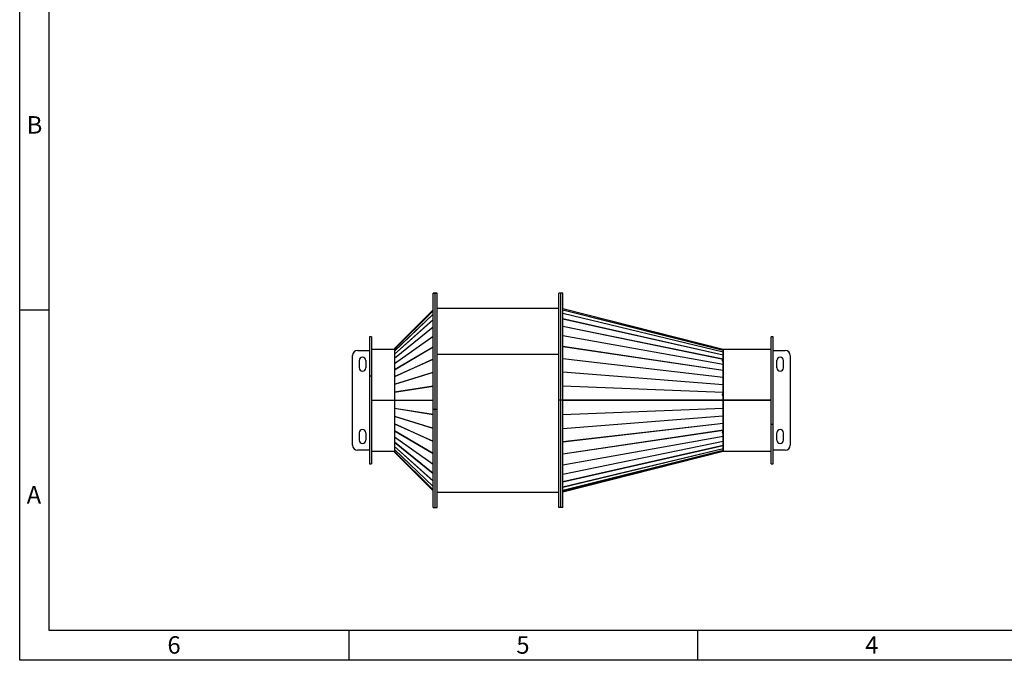
# Model space of a CAD drawing. Units: millimetres. Extents: x 20 to 4180, y 20 to 2950.
# Drawn here: x 40 to 2015, y 40 to 1326 of the extents above; entities that cross this region are included whole.
import ezdxf

# ---------------------------------------------------------------- set-up
doc = ezdxf.new("R2010")
doc.units = ezdxf.units.MM
doc.header["$LTSCALE"] = 10
doc.styles.add('SLDTEXTSTYLE0', font='TXT', dxfattribs={"width": 0.75})

msp = doc.modelspace()

# ---------------------------------------------------------------- linework, layer by layer
at = {"color": 7, "linetype": 'Continuous', "lineweight": 25}
for p, q in [((40, 40), (40, 2930)), ((99.066, 100), (99.066, 2870)), ((873.781, 776.805), (869.781, 776.805)), ((869.781, 775.987), (869.781, 776.805)), ((873.781, 775.987), (869.781, 775.987)), ((869.781, 543.067), (869.781, 775.987)), ((877.781, 776.805), (873.781, 776.805)), ((873.781, 775.987), (873.781, 776.805)), ((877.781, 775.987), (873.781, 775.987)), ((873.781, 543.067), (873.781, 775.987)), ((877.781, 775.987), (877.781, 776.805)), ((877.781, 543.067), (877.781, 775.987)), ((1125.781, 776.805), (1121.781, 776.805)), ((1121.781, 561.805), (1121.781, 776.805)), ((1129.781, 776.805), (1125.781, 776.805)), ((1125.781, 561.805), (1125.781, 776.805)), ((1129.781, 561.805), (1129.781, 776.805)), ((100, 742.5), (40, 742.5)), ((869.781, 743.509), (792.137, 665.864)), ((792.137, 664.607), (869.781, 741.296)), ((869.781, 741.228), (792.137, 664.539)), ((792.137, 660.828), (869.781, 734.673)), ((869.781, 734.539), (792.137, 660.694)), ((1121.781, 746.305), (877.781, 746.305)), ((1451.658, 663.816), (1129.781, 745.335)), ((1129.781, 743.108), (1451.658, 662.593)), ((1451.658, 662.5), (1129.781, 743.015)), ((1129.781, 736.431), (1451.658, 658.902)), ((1451.658, 658.718), (1129.781, 736.247)), ((792.137, 654.612), (869.781, 723.794)), ((869.781, 723.597), (792.137, 654.415)), ((1129.781, 725.453), (1451.658, 652.82)), ((1451.658, 652.55), (1129.781, 725.184)), ((792.137, 646.11), (869.781, 708.926)), ((869.781, 708.671), (792.137, 645.855)), ((1129.781, 710.447), (1451.658, 644.497)), ((1451.658, 644.148), (1129.781, 710.098)), ((1129.781, 691.78), (1451.658, 634.138)), ((745.781, 689.305), (741.781, 689.305)), ((741.781, 689.305), (741.781, 610.597)), ((745.781, 689.305), (745.781, 610.597)), ((792.137, 635.532), (869.781, 690.435)), ((869.781, 690.129), (792.137, 635.226)), ((1451.658, 633.718), (1129.781, 691.361)), ((1551.781, 689.305), (1547.781, 689.305)), ((1547.781, 513.013), (1547.781, 689.305)), ((1551.781, 513.013), (1551.781, 689.305)), ((717.781, 661.805), (741.781, 661.805)), ((792.137, 663.805), (745.781, 663.805)), ((792.137, 623.139), (869.781, 668.777)), ((869.781, 668.427), (792.137, 622.788)), ((792.137, 665.864), (792.137, 664.607)), ((792.137, 664.539), (792.137, 660.828)), ((792.137, 660.694), (792.137, 654.612)), ((792.137, 654.415), (792.137, 646.11)), ((1121.781, 653.797), (877.781, 653.797)), ((1129.781, 669.913), (1451.658, 621.998)), ((1451.658, 621.517), (1129.781, 669.433)), ((1451.658, 662.593), (1451.658, 663.816)), ((1451.659, 663.813), (1451.658, 663.814)), ((1451.659, 663.813), (1451.658, 663.809)), ((1451.659, 663.813), (1451.658, 663.802)), ((1451.658, 658.902), (1451.658, 662.5)), ((1451.658, 652.82), (1451.658, 658.718)), ((1451.658, 644.497), (1451.658, 652.55)), ((1547.781, 663.805), (1451.781, 663.805)), ((1451.781, 562.059), (1451.781, 663.805)), ((1551.781, 661.805), (1575.781, 661.805)), ((707.781, 471.805), (707.781, 651.805)), ((721.281, 641.805), (721.281, 626.805)), ((734.281, 641.805), (734.281, 626.805)), ((792.137, 645.855), (792.137, 635.532)), ((792.137, 609.235), (869.781, 644.486)), ((869.781, 644.099), (792.137, 608.849)), ((792.137, 635.226), (792.137, 623.139)), ((1129.781, 645.384), (1451.658, 608.375)), ((1451.658, 607.847), (1129.781, 644.855)), ((1451.658, 641.761), (1449.29, 642.227)), ((1449.29, 642.227), (1449.29, 640.928)), ((1451.29, 640.655), (1449.29, 641.049)), ((1449.29, 640.928), (1449.658, 640.855)), ((1449.658, 640.855), (1449.658, 640.827)), ((1449.658, 640.827), (1451.658, 640.433)), ((1451.658, 641.761), (1451.29, 640.655)), ((1451.29, 640.655), (1451.29, 640.506)), ((1451.658, 641.761), (1451.658, 644.148)), ((1451.658, 641.761), (1451.658, 640.433)), ((1451.658, 634.138), (1451.658, 640.433)), ((1451.658, 621.998), (1451.658, 633.718)), ((1559.281, 626.805), (1559.281, 641.805)), ((1572.281, 626.805), (1572.281, 641.805)), ((1585.781, 651.805), (1585.781, 471.805)), ((792.137, 622.788), (792.137, 609.235)), ((792.137, 594.164), (869.781, 618.158)), ((869.781, 617.746), (792.137, 593.752)), ((1129.781, 618.797), (1451.658, 593.606)), ((1451.658, 593.042), (1129.781, 618.233)), ((1451.658, 608.375), (1451.658, 621.517)), ((741.781, 610.597), (745.781, 610.597)), ((741.781, 610.597), (741.781, 434.305)), ((745.781, 610.597), (745.781, 434.305)), ((792.137, 608.849), (792.137, 594.164)), ((792.137, 593.752), (792.137, 578.296)), ((1451.658, 593.606), (1451.658, 607.847)), ((1451.658, 578.054), (1451.658, 593.042)), ((792.137, 578.296), (869.781, 590.442)), ((869.781, 590.014), (792.137, 577.868)), ((792.137, 577.868), (792.137, 562.022)), ((1129.781, 590.806), (1451.658, 578.054)), ((1451.658, 577.468), (1129.781, 590.22)), ((1451.658, 573.804), (1449.29, 573.869)), ((1449.29, 573.869), (1449.29, 571.874)), ((1451.29, 573.69), (1449.29, 573.745)), ((1451.658, 573.804), (1451.29, 573.69)), ((1451.29, 573.69), (1451.29, 571.776)), ((1451.658, 573.804), (1451.658, 577.468)), ((1451.658, 573.804), (1451.658, 571.766)), ((745.781, 561.805), (792.135, 561.805)), ((792.137, 561.555), (745.781, 561.555)), ((792.137, 561.552), (745.781, 561.552)), ((792.137, 562.022), (869.781, 562.022)), ((792.137, 561.589), (792.137, 545.743)), ((869.781, 561.589), (792.137, 561.589)), ((1125.781, 561.805), (1121.781, 561.805)), ((1121.781, 346.805), (1121.781, 561.805)), ((1129.781, 561.805), (1125.781, 561.805)), ((1125.781, 346.805), (1125.781, 561.805)), ((1129.781, 562.102), (1451.658, 562.102)), ((1129.781, 346.805), (1129.781, 561.805)), ((1451.658, 561.691), (1129.781, 561.691)), ((1449.29, 571.874), (1449.658, 571.864)), ((1449.658, 571.864), (1449.658, 571.821)), ((1449.658, 571.821), (1451.658, 571.766)), ((1451.659, 561.805), (1451.29, 561.805)), ((1451.659, 561.805), (1451.29, 561.805)), ((1451.29, 561.805), (1451.658, 561.691)), ((1451.658, 562.102), (1451.658, 571.766)), ((1451.658, 546.143), (1451.658, 561.691)), ((1451.781, 562.059), (1547.781, 562.059)), ((1451.781, 562.059), (1451.781, 562.055)), ((1451.781, 562.059), (1451.781, 561.805)), ((1451.781, 562.055), (1547.781, 562.055)), ((1547.781, 561.805), (1451.781, 561.805)), ((1451.781, 459.805), (1451.781, 561.805)), ((792.137, 545.743), (869.781, 533.596)), ((792.137, 545.315), (792.137, 529.859)), ((869.781, 533.168), (792.137, 545.315)), ((873.781, 543.067), (869.781, 543.067)), ((869.781, 346.805), (869.781, 543.067)), ((877.781, 543.067), (873.781, 543.067)), ((873.781, 346.805), (873.781, 543.067)), ((877.781, 346.805), (877.781, 543.067)), ((1129.781, 533.39), (1451.658, 546.143)), ((1451.658, 545.557), (1129.781, 532.804)), ((1451.658, 530.569), (1451.658, 545.557)), ((792.137, 529.859), (869.781, 505.865)), ((792.137, 529.446), (792.137, 514.761)), ((869.781, 505.453), (792.137, 529.446)), ((792.137, 514.761), (869.781, 479.511)), ((792.137, 514.375), (792.137, 500.822)), ((869.781, 479.125), (792.137, 514.375)), ((1129.781, 505.378), (1451.658, 530.569)), ((1451.658, 530.004), (1129.781, 504.814)), ((1129.781, 478.755), (1451.658, 515.764)), ((1451.658, 515.235), (1129.781, 478.227)), ((1451.658, 515.764), (1451.658, 530.004)), ((1451.658, 502.093), (1451.658, 515.235)), ((721.281, 496.805), (721.281, 481.805)), ((734.281, 496.805), (734.281, 481.805)), ((792.137, 500.822), (869.781, 455.184)), ((792.137, 500.472), (792.137, 488.385)), ((869.781, 454.833), (792.137, 500.472)), ((1129.781, 454.178), (1451.658, 502.093)), ((1451.658, 501.613), (1129.781, 453.698)), ((1451.658, 498.818), (1449.29, 498.444)), ((1449.29, 498.444), (1449.29, 496.922)), ((1449.658, 496.98), (1449.29, 497.925)), ((1449.29, 496.922), (1449.658, 496.98)), ((1449.302, 497.894), (1451.29, 498.208)), ((1449.658, 496.947), (1451.658, 497.264)), ((1449.658, 496.98), (1449.658, 496.947)), ((1451.29, 498.76), (1451.29, 498.208)), ((1451.29, 498.208), (1451.658, 497.264)), ((1451.658, 498.818), (1451.658, 501.613)), ((1451.658, 498.818), (1451.658, 497.264)), ((1451.658, 489.893), (1451.658, 497.264)), ((1547.781, 434.305), (1547.781, 513.013)), ((1551.781, 513.013), (1547.781, 513.013)), ((1551.781, 434.305), (1551.781, 513.013)), ((1559.281, 481.805), (1559.281, 496.805)), ((1572.281, 481.805), (1572.281, 496.805)), ((792.137, 488.385), (869.781, 433.482)), ((792.137, 488.079), (792.137, 477.756)), ((869.781, 433.176), (792.137, 488.079)), ((792.137, 477.756), (869.781, 414.94)), ((792.137, 477.501), (792.137, 469.196)), ((869.781, 414.685), (792.137, 477.501)), ((1129.781, 432.25), (1451.658, 489.893)), ((1451.658, 489.473), (1129.781, 431.831)), ((1129.781, 413.513), (1451.658, 479.463)), ((1451.658, 479.114), (1129.781, 413.164)), ((1451.658, 479.463), (1451.658, 489.473)), ((1451.658, 471.06), (1451.658, 479.114)), ((741.781, 461.805), (717.781, 461.805)), ((745.781, 459.805), (792.137, 459.805)), ((792.137, 469.196), (869.781, 400.014)), ((792.137, 468.999), (792.137, 462.916)), ((869.781, 399.817), (792.137, 468.999)), ((792.137, 462.916), (869.781, 389.072)), ((792.137, 462.782), (792.137, 459.072)), ((869.781, 388.938), (792.137, 462.782)), ((792.137, 459.072), (869.781, 382.383)), ((792.137, 459.004), (792.137, 457.746)), ((869.781, 382.315), (792.137, 459.004)), ((792.137, 457.746), (869.781, 380.102)), ((1129.781, 398.427), (1451.658, 471.06)), ((1451.658, 470.791), (1129.781, 398.157)), ((1129.781, 387.363), (1451.658, 464.892)), ((1451.658, 464.709), (1129.781, 387.18)), ((1129.781, 380.596), (1451.658, 461.111)), ((1451.658, 461.018), (1129.781, 380.503)), ((1129.781, 378.29), (1451.658, 459.809)), ((1451.659, 459.797), (1129.781, 378.278)), ((1451.658, 459.794), (1129.781, 378.276)), ((1451.658, 460.73), (1449.29, 460.135)), ((1449.29, 460.135), (1449.29, 459.978)), ((1449.29, 459.978), (1449.658, 460.07)), ((1449.658, 460.07), (1449.62, 460.218)), ((1449.658, 460.067), (1451.658, 460.569)), ((1449.658, 460.07), (1449.658, 460.067)), ((1451.619, 460.72), (1451.658, 460.569)), ((1451.657, 459.797), (1451.658, 459.794)), ((1451.658, 464.892), (1451.658, 470.791)), ((1451.658, 461.111), (1451.658, 464.709)), ((1451.658, 460.73), (1451.658, 461.018)), ((1451.658, 460.73), (1451.658, 460.569)), ((1451.658, 459.809), (1451.658, 460.569)), ((1451.659, 459.797), (1451.658, 459.809)), ((1451.658, 459.797), (1451.658, 459.794)), ((1451.781, 459.805), (1547.781, 459.805)), ((1575.781, 461.805), (1551.781, 461.805)), ((741.781, 434.305), (745.781, 434.305)), ((1547.781, 434.305), (1551.781, 434.305)), ((877.781, 377.305), (1121.781, 377.305)), ((1125.781, 378.813), (1125.783, 378.805)), ((869.781, 346.805), (873.781, 346.805)), ((873.781, 346.805), (877.781, 346.805)), ((1125.781, 346.805), (1121.781, 346.805)), ((1129.781, 346.805), (1125.781, 346.805)), ((4099.066, 100), (99.066, 100)), ((700, 100), (700, 40)), ((1400, 100), (1400, 40)), ((4160, 40), (40, 40))]:
    msp.add_line(p, q, dxfattribs=at)
at = {"color": 7, "linetype": 'Continuous', "lineweight": 25, "flags": 128}
msp.add_lwpolyline([(1451.659, 561.805), (1444.097, 561.805), (1413.852, 561.805), (1292.872, 561.805), (1129.781, 561.805)], dxfattribs=at)
at = {"color": 7, "linetype": 'Continuous', "lineweight": 25}
for centre, radius, start, end in [((717.781, 651.805), 10, 90, 180), ((1575.781, 651.805), 10, 0, 90), ((727.781, 641.805), 6.5, 0, 180), ((1565.781, 641.805), 6.5, 0, 180), ((727.781, 626.805), 6.5, 180, 0), ((1565.781, 626.805), 6.5, 180, 0), ((727.781, 496.805), 6.5, 0, 180), ((1565.781, 496.805), 6.5, 0, 180), ((727.781, 481.805), 6.5, 180, 0), ((1565.781, 481.805), 6.5, 180, 0), ((717.781, 471.805), 10, 180, 270), ((1575.781, 471.805), 10, 270, 0)]:
    msp.add_arc(centre, radius, start, end, dxfattribs=at)
for centre, major_axis, ratio, start_param, end_param in [((793.196, 660.18), (-1.052, 4.442), 0.03105618, 0.07483558, 0.18602167), ((793.196, 656.531), (-1.024, 4.404), 0.06251473, 0.20700454, 0.31819091), ((793.196, 650.55), (-0.978, 4.345), 0.09467024, 0.3426923, 0.45387887), ((1451.29, 658.676), (0.364, 3.929), 0.01442963, 6.05247086, 6.20476182), ((1451.29, 655.083), (0.351, 3.927), 0.0285517, 5.89766593, 6.04995684), ((1451.29, 649.194), (0.329, 3.924), 0.04205644, 5.74240852, 5.89469943), ((793.196, 642.384), (-0.91, 4.27), 0.12757684, 0.48373494, 0.59492128), ((793.196, 632.234), (-0.82, 4.185), 0.16087383, 0.63199904, 0.74318536), ((1451.29, 641.152), (0.3, 3.92), 0.05463155, 5.58652048, 5.73881145), ((1451.29, 631.157), (0.263, 3.915), 0.0659652, 5.42987943, 5.58217034), ((793.196, 620.349), (-0.704, 4.098), 0.19357074, 0.78925083, 0.90043717), ((1451.29, 619.454), (0.219, 3.91), 0.07575353, 5.27243246, 5.42472337), ((793.196, 607.023), (-0.562, 4.019), 0.22384781, 0.95682852, 1.06801484), ((793.196, 592.584), (-0.394, 3.955), 0.2490278, 1.1350455, 1.24623191), ((1451.29, 606.332), (0.169, 3.906), 0.0837129, 5.11420516, 5.26649614), ((1451.29, 592.113), (0.116, 3.903), 0.0895958, 4.95530334, 5.10759425), ((793.196, 577.386), (-0.203, 3.914), 0.26596141, 1.32241702, 1.43360335), ((1451.29, 577.148), (0.059, 3.901), 0.09320844, 4.795905, 4.94819591), ((793.196, 561.805), (0, 3.9), 0.27196415, 1.51520302, 1.62638934), ((1451.29, 561.805), (0, 3.9), 0.09442688, 4.71239523, 4.78853433), ((1451.29, 561.805), (0, 3.9), 0.09442688, 4.63624363, 4.71238273), ((793.196, 546.224), (0.203, 3.914), 0.26596142, 1.7079891, 1.81917549), ((1451.29, 546.463), (-0.059, 3.901), 0.09320844, 4.47658188, 4.62887284), ((793.196, 531.027), (0.394, 3.955), 0.24902782, 1.89536059, 2.00654692), ((793.196, 516.588), (0.562, 4.019), 0.22384787, 2.07357751, 2.18476384), ((1451.29, 531.497), (-0.116, 3.903), 0.08959579, 4.31718354, 4.46947445), ((1451.29, 517.279), (-0.169, 3.906), 0.08371289, 4.15828172, 4.31057263), ((793.196, 503.262), (0.704, 4.098), 0.19357077, 2.24115527, 2.3523416), ((1451.29, 504.156), (-0.219, 3.91), 0.07575352, 4.00005444, 4.1523454), ((793.196, 491.377), (0.82, 4.185), 0.16087391, 2.39840702, 2.50959335), ((793.196, 481.227), (0.91, 4.27), 0.12757686, 2.54667119, 2.65785756), ((1451.29, 492.454), (-0.263, 3.915), 0.06596518, 3.84260747, 3.99489837), ((1451.29, 482.458), (-0.3, 3.92), 0.05463154, 3.68596642, 3.83825733), ((793.196, 473.061), (0.978, 4.345), 0.0946703, 2.6877136, 2.79889993), ((793.196, 467.08), (1.024, 4.404), 0.06251488, 2.82340126, 2.93458759), ((793.196, 463.431), (1.052, 4.442), 0.03105626, 2.95557051, 3.06675687), ((1451.29, 474.417), (-0.329, 3.924), 0.04205643, 3.53007836, 3.68236934), ((1451.29, 468.527), (-0.351, 3.927), 0.02855167, 3.37482096, 3.52711186), ((1451.29, 464.935), (-0.364, 3.929), 0.01442962, 3.22001603, 3.37230694)]:
    msp.add_ellipse(centre, major_axis=major_axis, ratio=ratio, start_param=start_param, end_param=end_param, dxfattribs=at)

# ---------------------------------------------------------------- texts
at = {"color": 7, "linetype": 'Continuous', "lineweight": 0, "char_height": 35, "attachment_point": 2, "style": 'SLDTEXTSTYLE0'}
for s, insert in [('B', (69.733, 1132.01)), ('A', (68.602, 389.51)), ('6', (349.648, 88.26)), ('5', (1049.648, 88.26)), ('4', (1749.648, 88.26))]:
    msp.add_mtext(s, dxfattribs=dict(at, insert=insert))

doc.saveas('drawing.dxf')
